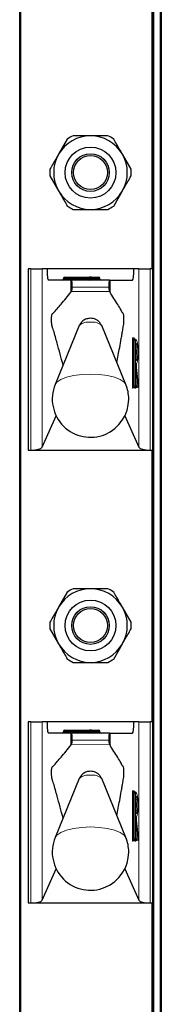
# Model space of a CAD drawing. Units: millimetres. Extents: x 0 to 210, y 0 to 297.
# Drawn here: x 66 to 67, y 191 to 200 of the extents above; entities that cross this region are included whole.
import ezdxf

# ---------------------------------------------------------------- set-up
doc = ezdxf.new("R2010")
doc.units = ezdxf.units.MM

msp = doc.modelspace()

# ---------------------------------------------------------------- linework, layer by layer
at = {"color": 7, "linetype": 'Continuous', "lineweight": 25}
for p, q in [((65.87085, 182.31007), (65.87085, 261.78507)), ((67.12085, 261.78507), (67.12085, 182.31007)), ((67.04585, 197.48507), (67.04585, 199.88507)), ((66.29123, 198.63065), (66.21439, 198.49757)), ((66.85414, 198.36449), (66.77731, 198.49757)), ((66.13755, 198.30565), (66.21439, 198.17257)), ((66.70047, 198.03949), (66.77731, 198.17257)), ((65.94585, 197.48507), (65.94585, 195.88507)), ((65.9696, 197.48507), (65.94585, 197.48507)), ((65.9696, 197.48507), (66.06889, 197.48507)), ((66.1122, 197.48507), (66.06889, 197.48507)), ((66.8795, 197.48507), (66.1122, 197.48507)), ((66.9228, 197.48507), (66.8795, 197.48507)), ((66.9228, 197.48507), (67.0221, 197.48507)), ((67.04585, 197.48507), (67.0221, 197.48507)), ((67.04585, 195.88507), (67.04585, 197.48507)), ((66.32365, 197.38507), (66.12416, 197.38507)), ((66.25826, 197.39507), (66.25826, 197.40007)), ((66.26826, 197.41007), (66.48585, 197.41007)), ((66.32365, 197.38507), (66.32799, 197.38507)), ((66.66387, 197.38507), (66.32799, 197.38507)), ((66.50585, 197.41007), (66.48585, 197.41007)), ((66.49585, 197.39507), (66.49585, 197.40007)), ((66.50585, 197.41007), (66.56912, 197.41007)), ((66.57912, 197.39507), (66.57912, 197.40007)), ((66.66387, 197.38507), (66.66805, 197.38507)), ((66.66805, 197.38507), (66.86754, 197.38507)), ((66.32365, 197.27955), (66.32906, 197.28579)), ((66.66265, 197.28605), (66.66805, 197.27831)), ((66.39726, 196.98411), (66.18359, 196.46314)), ((66.80811, 196.46314), (66.59444, 196.98411)), ((66.87765, 196.86507), (66.88262, 196.86507)), ((66.88262, 196.86507), (66.89331, 196.86507)), ((66.89618, 196.67626), (66.89618, 196.82388)), ((66.91843, 196.45112), (66.90138, 196.61284)), ((66.89618, 196.56374), (66.89611, 196.56374)), ((66.89618, 196.45007), (66.89618, 196.56374)), ((66.88262, 196.44007), (66.87765, 196.44007)), ((66.88618, 196.44007), (66.88262, 196.44007)), ((66.90372, 196.44007), (66.89876, 196.44007)), ((66.90849, 196.44007), (66.90372, 196.44007)), ((66.06889, 195.90888), (66.19231, 196.18752)), ((66.79939, 196.18752), (66.9228, 195.90888)), ((65.94585, 195.88507), (65.9696, 195.88507)), ((65.9696, 195.88507), (67.0221, 195.88507)), ((67.0221, 195.88507), (67.04585, 195.88507)), ((67.04585, 193.48507), (67.04585, 195.88507)), ((66.29123, 194.63065), (66.21439, 194.49757)), ((66.85414, 194.36449), (66.77731, 194.49757)), ((66.13755, 194.30565), (66.21439, 194.17257)), ((66.70047, 194.03949), (66.77731, 194.17257)), ((65.94585, 193.48507), (65.94585, 191.88507)), ((65.9696, 193.48507), (65.94585, 193.48507)), ((65.9696, 193.48507), (66.06889, 193.48507)), ((66.1122, 193.48507), (66.06889, 193.48507)), ((66.8795, 193.48507), (66.1122, 193.48507)), ((66.9228, 193.48507), (66.8795, 193.48507)), ((66.9228, 193.48507), (67.0221, 193.48507)), ((67.04585, 193.48507), (67.0221, 193.48507)), ((67.04585, 191.88507), (67.04585, 193.48507)), ((66.32365, 193.38507), (66.12416, 193.38507)), ((66.25826, 193.39507), (66.25826, 193.40007)), ((66.26826, 193.41007), (66.48585, 193.41007)), ((66.32365, 193.38507), (66.32799, 193.38507)), ((66.66387, 193.38507), (66.32799, 193.38507)), ((66.50585, 193.41007), (66.48585, 193.41007)), ((66.49585, 193.39507), (66.49585, 193.40007)), ((66.50585, 193.41007), (66.56912, 193.41007)), ((66.57912, 193.39507), (66.57912, 193.40007)), ((66.66387, 193.38507), (66.66805, 193.38507)), ((66.66805, 193.38507), (66.86754, 193.38507)), ((66.32365, 193.27955), (66.32906, 193.28579)), ((66.66265, 193.28605), (66.66805, 193.27831)), ((66.39726, 192.98411), (66.18359, 192.46314)), ((66.80811, 192.46314), (66.59444, 192.98411)), ((66.87765, 192.86507), (66.88262, 192.86507)), ((66.88262, 192.86507), (66.89331, 192.86507)), ((66.89618, 192.67626), (66.89618, 192.82388)), ((66.91843, 192.45112), (66.90138, 192.61284)), ((66.89618, 192.56374), (66.89611, 192.56374)), ((66.89618, 192.45007), (66.89618, 192.56374)), ((66.88262, 192.44007), (66.87765, 192.44007)), ((66.88618, 192.44007), (66.88262, 192.44007)), ((66.90372, 192.44007), (66.89876, 192.44007)), ((66.90849, 192.44007), (66.90372, 192.44007)), ((66.06889, 191.90888), (66.19231, 192.18752)), ((66.79939, 192.18752), (66.9228, 191.90888)), ((65.94585, 191.88507), (65.9696, 191.88507)), ((65.9696, 191.88507), (67.0221, 191.88507)), ((67.0221, 191.88507), (67.04585, 191.88507)), ((67.04585, 189.48507), (67.04585, 191.88507))]:
    msp.add_line(p, q, dxfattribs=at)
at = {"color": 8, "linetype": 'Continuous', "lineweight": 18}
for p, q in [((65.88085, 261.78507), (65.88085, 182.31007)), ((67.05585, 261.78507), (67.05585, 182.31007)), ((67.11085, 182.31007), (67.11085, 261.78507)), ((67.03585, 197.48507), (67.03585, 199.88507)), ((65.9696, 195.88507), (65.9696, 197.48507)), ((66.06889, 197.48507), (66.06889, 195.90888)), ((66.9228, 195.90888), (66.9228, 197.48507)), ((67.0221, 197.48507), (67.0221, 195.88507)), ((66.26826, 197.40007), (66.25826, 197.40007)), ((66.26826, 197.39507), (66.25826, 197.39507)), ((66.26826, 197.41007), (66.26826, 197.40007)), ((66.48585, 197.40007), (66.26826, 197.40007)), ((66.26826, 197.40007), (66.26826, 197.39507)), ((66.26826, 197.39507), (66.26826, 197.38507)), ((66.26826, 197.39507), (66.48585, 197.39507)), ((66.32365, 197.27955), (66.32365, 197.38507)), ((66.48585, 197.41007), (66.48585, 197.40007)), ((66.49585, 197.40007), (66.48585, 197.40007)), ((66.48585, 197.39507), (66.48585, 197.40007)), ((66.48585, 197.39507), (66.48585, 197.38507)), ((66.49585, 197.39507), (66.48585, 197.39507)), ((66.51308, 197.40007), (66.49585, 197.40007)), ((66.51308, 197.39507), (66.49585, 197.39507)), ((66.51308, 197.40007), (66.51308, 197.39507)), ((66.57635, 197.40007), (66.51308, 197.40007)), ((66.51308, 197.39507), (66.57635, 197.39507)), ((66.57635, 197.39507), (66.57635, 197.40007)), ((66.57912, 197.40007), (66.57635, 197.40007)), ((66.57912, 197.39507), (66.57635, 197.39507)), ((66.66805, 197.27831), (66.66805, 197.38507)), ((66.65774, 197.32166), (66.33435, 197.32166)), ((66.32906, 197.28579), (66.66265, 197.28605)), ((66.86535, 196.45007), (66.86535, 196.85507)), ((66.86535, 196.85507), (66.87646, 196.85507)), ((66.86772, 196.87507), (66.87842, 196.87507)), ((66.87646, 196.85507), (66.87646, 196.45007)), ((66.88143, 196.85507), (66.87646, 196.85507)), ((66.88143, 196.85507), (66.89255, 196.85507)), ((66.88143, 196.45007), (66.88143, 196.85507)), ((66.89255, 196.85507), (66.89255, 196.45007)), ((66.90324, 196.85507), (66.89255, 196.85507)), ((66.89611, 196.82507), (66.90324, 196.82507)), ((66.89611, 196.67507), (66.89611, 196.82507)), ((66.90324, 196.67507), (66.89611, 196.67507)), ((66.90136, 196.6118), (66.90137, 196.6129)), ((66.91842, 196.45007), (66.90136, 196.6118)), ((66.89611, 196.45007), (66.89611, 196.56374)), ((66.90283, 196.44343), (66.89618, 196.50651)), ((66.90026, 196.57702), (66.91365, 196.45007)), ((66.86535, 196.45007), (66.87646, 196.45007)), ((66.87129, 196.43007), (66.86772, 196.43007)), ((66.87646, 196.45007), (66.88143, 196.45007)), ((66.88143, 196.45007), (66.89255, 196.45007)), ((66.88705, 196.43679), (66.8867, 196.44008)), ((66.8936, 196.43007), (66.88883, 196.43007)), ((66.89255, 196.45007), (66.89611, 196.45007)), ((66.89618, 196.45007), (66.89611, 196.45007)), ((66.89618, 196.45944), (66.89787, 196.44343)), ((66.89787, 196.44343), (66.90283, 196.44343)), ((66.91365, 196.45007), (66.91842, 196.45007)), ((66.91842, 196.45007), (66.91843, 196.45112)), ((67.03585, 193.48507), (67.03585, 195.88507)), ((65.9696, 191.88507), (65.9696, 193.48507)), ((66.06889, 193.48507), (66.06889, 191.90888)), ((66.9228, 191.90888), (66.9228, 193.48507)), ((67.0221, 193.48507), (67.0221, 191.88507)), ((66.26826, 193.40007), (66.25826, 193.40007)), ((66.26826, 193.39507), (66.25826, 193.39507)), ((66.26826, 193.41007), (66.26826, 193.40007)), ((66.48585, 193.40007), (66.26826, 193.40007)), ((66.26826, 193.40007), (66.26826, 193.39507)), ((66.26826, 193.39507), (66.26826, 193.38507)), ((66.26826, 193.39507), (66.48585, 193.39507)), ((66.32365, 193.27955), (66.32365, 193.38507)), ((66.48585, 193.41007), (66.48585, 193.40007)), ((66.48585, 193.39507), (66.48585, 193.40007)), ((66.49585, 193.40007), (66.48585, 193.40007)), ((66.49585, 193.39507), (66.48585, 193.39507)), ((66.48585, 193.39507), (66.48585, 193.38507)), ((66.51308, 193.40007), (66.49585, 193.40007)), ((66.51308, 193.39507), (66.49585, 193.39507)), ((66.51308, 193.40007), (66.51308, 193.39507)), ((66.57635, 193.40007), (66.51308, 193.40007)), ((66.51308, 193.39507), (66.57635, 193.39507)), ((66.57635, 193.39507), (66.57635, 193.40007)), ((66.57912, 193.40007), (66.57635, 193.40007)), ((66.57912, 193.39507), (66.57635, 193.39507)), ((66.66805, 193.27831), (66.66805, 193.38507)), ((66.65774, 193.32166), (66.33435, 193.32166)), ((66.32906, 193.28579), (66.66265, 193.28605)), ((66.86535, 192.45007), (66.86535, 192.85507)), ((66.86535, 192.85507), (66.87646, 192.85507)), ((66.86772, 192.87507), (66.87842, 192.87507)), ((66.87646, 192.85507), (66.87646, 192.45007)), ((66.88143, 192.85507), (66.87646, 192.85507)), ((66.88143, 192.85507), (66.89255, 192.85507)), ((66.88143, 192.45007), (66.88143, 192.85507)), ((66.89255, 192.85507), (66.89255, 192.45007)), ((66.90324, 192.85507), (66.89255, 192.85507)), ((66.89611, 192.82507), (66.90324, 192.82507)), ((66.89611, 192.67507), (66.89611, 192.82507)), ((66.90324, 192.67507), (66.89611, 192.67507)), ((66.90136, 192.6118), (66.90137, 192.6129)), ((66.91842, 192.45007), (66.90136, 192.6118)), ((66.89611, 192.45007), (66.89611, 192.56374)), ((66.90283, 192.44343), (66.89618, 192.50651)), ((66.90026, 192.57702), (66.91365, 192.45007)), ((66.86535, 192.45007), (66.87646, 192.45007)), ((66.87129, 192.43007), (66.86772, 192.43007)), ((66.87646, 192.45007), (66.88143, 192.45007)), ((66.88143, 192.45007), (66.89255, 192.45007)), ((66.88705, 192.43679), (66.8867, 192.44008)), ((66.8936, 192.43007), (66.88883, 192.43007)), ((66.89255, 192.45007), (66.89611, 192.45007)), ((66.89618, 192.45007), (66.89611, 192.45007)), ((66.89618, 192.45944), (66.89787, 192.44343)), ((66.89787, 192.44343), (66.90283, 192.44343)), ((66.91365, 192.45007), (66.91842, 192.45007)), ((66.91842, 192.45007), (66.91843, 192.45112)), ((67.03585, 189.48507), (67.03585, 191.88507))]:
    msp.add_line(p, q, dxfattribs=at)
at = {"color": 8, "linetype": 'Continuous', "lineweight": 18, "flags": 128}
for points in [[(66.87842, 196.87507), (66.88411, 196.86551), (66.88424, 196.86507)], [(66.80811, 196.46314), (66.79275, 196.48447), (66.75805, 196.50806), (66.70762, 196.52806), (66.6445, 196.54326), (66.57247, 196.55277), (66.49585, 196.556), (66.41922, 196.55277), (66.34719, 196.54326), (66.28407, 196.52806), (66.23365, 196.50806), (66.19895, 196.48447), (66.18359, 196.46314)], [(66.89611, 196.56374), (66.89622, 196.56969), (66.89653, 196.5751), (66.89702, 196.57948), (66.89764, 196.58244), (66.89834, 196.5837), (66.89905, 196.58316), (66.89971, 196.58086), (66.90026, 196.57702)], [(66.87842, 192.87507), (66.88411, 192.86551), (66.88424, 192.86507)], [(66.80811, 192.46314), (66.79275, 192.48447), (66.75805, 192.50806), (66.70762, 192.52806), (66.6445, 192.54326), (66.57247, 192.55277), (66.49585, 192.556), (66.41922, 192.55277), (66.34719, 192.54326), (66.28407, 192.52806), (66.23365, 192.50806), (66.19895, 192.48447), (66.18359, 192.46314)], [(66.89611, 192.56374), (66.89622, 192.56969), (66.89653, 192.5751), (66.89702, 192.57948), (66.89764, 192.58244), (66.89834, 192.5837), (66.89905, 192.58316), (66.89971, 192.58086), (66.90026, 192.57702)]]:
    msp.add_lwpolyline(points, dxfattribs=at)
at = {"color": 7, "linetype": 'Continuous', "lineweight": 25}
for centre, radius in [((66.49585, 198.33507), 0.22476), ((66.49585, 198.33507), 0.16617), ((66.49585, 198.33507), 0.15), ((66.49585, 194.33507), 0.22476), ((66.49585, 194.33507), 0.16617), ((66.49585, 194.33507), 0.15)]:
    msp.add_circle(centre, radius, dxfattribs=at)
for centre, radius, start, end in [((66.49585, 198.33507), 0.325, 90, 150), ((66.49585, 198.33507), 0.3595, 115.306591, 124.693409), ((66.49585, 198.33507), 0.325, 30, 90), ((66.49585, 198.33507), 0.3595, 55.306591, 64.693409), ((66.49585, 198.33507), 0.325, 150, 210), ((66.49585, 198.33507), 0.325, 330, 30), ((66.49585, 198.33507), 0.3595, 175.306591, 184.693409), ((66.49585, 198.33507), 0.3595, 355.306591, 4.693409), ((66.49585, 198.33507), 0.325, 210, 270), ((66.49585, 198.33507), 0.325, 270, 330), ((66.49585, 198.33507), 0.3595, 235.306591, 244.693409), ((66.49585, 198.33507), 0.3595, 295.306591, 304.693409), ((66.24826, 197.39507), 0.01, 270, 0), ((66.26826, 197.40007), 0.01, 90, 180), ((66.48585, 197.39507), 0.01, 270, 0), ((66.50585, 197.40007), 0.01, 90, 180), ((66.56912, 197.40007), 0.01, 0, 90), ((66.58912, 197.39507), 0.01, 180, 270), ((66.57603, 196.75007), 0.32579, 349.326383, 10.673617), ((66.49585, 196.33507), 0.3375, 157.699927, 0), ((66.49585, 196.33507), 0.3375, 0, 22.300073), ((66.88618, 196.45007), 0.01, 270, 0), ((66.90849, 196.45007), 0.01, 270, 0), ((66.90849, 196.45007), 0.01, 0, 6.020256), ((66.49585, 194.33507), 0.325, 90, 150), ((66.49585, 194.33507), 0.3595, 115.306591, 124.693409), ((66.49585, 194.33507), 0.325, 30, 90), ((66.49585, 194.33507), 0.3595, 55.306591, 64.693409), ((66.49585, 194.33507), 0.325, 150, 210), ((66.49585, 194.33507), 0.325, 330, 30), ((66.49585, 194.33507), 0.3595, 175.306591, 184.693409), ((66.49585, 194.33507), 0.3595, 355.306591, 4.693409), ((66.49585, 194.33507), 0.325, 210, 270), ((66.49585, 194.33507), 0.325, 270, 330), ((66.49585, 194.33507), 0.3595, 235.306591, 244.693409), ((66.49585, 194.33507), 0.3595, 295.306591, 304.693409), ((66.24826, 193.39507), 0.01, 270, 0), ((66.26826, 193.40007), 0.01, 90, 180), ((66.48585, 193.39507), 0.01, 270, 0), ((66.50585, 193.40007), 0.01, 90, 180), ((66.56912, 193.40007), 0.01, 0, 90), ((66.58912, 193.39507), 0.01, 180, 270), ((66.57603, 192.75007), 0.32579, 349.326383, 10.673617), ((66.49585, 192.33507), 0.3375, 157.699927, 0), ((66.49585, 192.33507), 0.3375, 0, 22.300073), ((66.88618, 192.45007), 0.01, 270, 0), ((66.90849, 192.45007), 0.01, 270, 0), ((66.90849, 192.45007), 0.01, 0, 6.020256)]:
    msp.add_arc(centre, radius, start, end, dxfattribs=at)
at = {"color": 8, "linetype": 'Continuous', "lineweight": 18}
for centre, radius, start, end in [((66.5042, 197.40126), 0.00896, 352.348045, 79.387583), ((66.52196, 197.39388), 0.00896, 172.348045, 259.387583), ((66.56747, 197.40126), 0.00896, 352.348045, 79.387583), ((66.58523, 197.39388), 0.00896, 172.348045, 259.387583), ((66.47599, 196.89978), 0.11537, 80.088173, 133.035981), ((66.51571, 196.89978), 0.11537, 46.964019, 99.911827), ((66.90921, 196.86), 0.04414, 160.036754, 186.411808), ((66.87769, 196.87503), 0.00996, 179.79708, 269.795633), ((66.8984, 196.85753), 0.02207, 160.036754, 186.411808), ((66.88838, 196.87503), 0.00996, 179.79708, 269.795633), ((66.90336, 196.85753), 0.02207, 160.036754, 186.411808), ((66.88258, 196.85511), 0.00996, 359.79708, 89.795633), ((66.89327, 196.85511), 0.00996, 359.79708, 89.795633), ((66.55449, 196.75021), 0.36417, 343.219415, 16.734705), ((66.89325, 196.82505), 0.00999, 287.081109, 0.11667), ((66.65283, 196.75007), 0.2614, 343.326422, 16.673578), ((66.89326, 196.6751), 0.00998, 359.83961, 72.962612), ((66.97832, 196.62434), 0.07797, 164.576377, 189.254569), ((66.8931, 196.64508), 0.01006, 329.301845, 359.96401), ((66.89309, 196.57873), 0.00738, 297.329408, 346.59644), ((66.90921, 196.44514), 0.04414, 173.588192, 199.963246), ((66.87769, 196.43011), 0.00996, 90.204367, 180.20292), ((66.88125, 196.43011), 0.00996, 90.204367, 180.20292), ((66.86596, 196.43423), 0.00676, 322.061662, 358.734869), ((66.8984, 196.44761), 0.02207, 173.588192, 199.963246), ((66.90336, 196.44761), 0.02207, 173.588192, 199.963246), ((66.88258, 196.45003), 0.00996, 270.204367, 0.20292), ((66.88615, 196.45003), 0.00996, 270.204367, 0.20292), ((66.89761, 196.43599), 0.01059, 175.634589, 213.977965), ((66.89335, 196.43558), 0.00642, 128.796347, 169.092256), ((66.89879, 196.43011), 0.00996, 90.204367, 180.20292), ((66.89785, 196.4286), 0.01483, 89.907684, 110.098254), ((66.90356, 196.43011), 0.00996, 90.204367, 180.20292), ((66.88749, 196.43453), 0.00756, 323.851782, 357.666449), ((66.90315, 196.44303), 0.00529, 175.634589, 213.977965), ((66.90811, 196.44303), 0.00529, 175.634589, 213.977965), ((66.90403, 196.45361), 0.01025, 263.271011, 339.800167), ((66.90369, 196.45003), 0.00996, 270.204367, 0.20292), ((66.90845, 196.45003), 0.00996, 270.204367, 0.20292), ((66.5042, 193.40126), 0.00896, 352.348045, 79.387583), ((66.52196, 193.39388), 0.00896, 172.348045, 259.387583), ((66.56747, 193.40126), 0.00896, 352.348045, 79.387583), ((66.58523, 193.39388), 0.00896, 172.348045, 259.387583), ((66.47599, 192.89978), 0.11537, 80.088173, 133.035981), ((66.51571, 192.89978), 0.11537, 46.964019, 99.911827), ((66.90921, 192.86), 0.04414, 160.036754, 186.411808), ((66.87769, 192.87503), 0.00996, 179.79708, 269.795633), ((66.8984, 192.85753), 0.02207, 160.036754, 186.411808), ((66.88838, 192.87503), 0.00996, 179.79708, 269.795633), ((66.90336, 192.85753), 0.02207, 160.036754, 186.411808), ((66.88258, 192.85511), 0.00996, 359.79708, 89.795633), ((66.89327, 192.85511), 0.00996, 359.79708, 89.795633), ((66.55449, 192.75021), 0.36417, 343.219415, 16.734705), ((66.89325, 192.82505), 0.00999, 287.081109, 0.11667), ((66.65283, 192.75007), 0.2614, 343.326422, 16.673578), ((66.89326, 192.6751), 0.00998, 359.839609, 72.962612), ((66.97832, 192.62434), 0.07797, 164.576377, 189.254569), ((66.8931, 192.64508), 0.01006, 329.301845, 359.96401), ((66.89309, 192.57873), 0.00738, 297.329408, 346.59644), ((66.90921, 192.44514), 0.04414, 173.588192, 199.963246), ((66.87769, 192.43011), 0.00996, 90.204367, 180.20292), ((66.88125, 192.43011), 0.00996, 90.204367, 180.20292), ((66.86596, 192.43423), 0.00676, 322.061662, 358.734869), ((66.8984, 192.44761), 0.02207, 173.588192, 199.963246), ((66.90336, 192.44761), 0.02207, 173.588192, 199.963246), ((66.88258, 192.45003), 0.00996, 270.204367, 0.20292), ((66.88615, 192.45003), 0.00996, 270.204367, 0.20292), ((66.89761, 192.43599), 0.01059, 175.634589, 213.977965), ((66.89335, 192.43558), 0.00642, 128.796347, 169.092256), ((66.89879, 192.43011), 0.00996, 90.204367, 180.20292), ((66.89785, 192.4286), 0.01483, 89.907684, 110.098254), ((66.90356, 192.43011), 0.00996, 90.204367, 180.20292), ((66.88749, 192.43453), 0.00756, 323.851782, 357.666449), ((66.90315, 192.44303), 0.00529, 175.634589, 213.977965), ((66.90811, 192.44303), 0.00529, 175.634589, 213.977965), ((66.90403, 192.45361), 0.01025, 263.271011, 339.800167), ((66.90369, 192.45003), 0.00996, 270.204367, 0.20292), ((66.90845, 192.45003), 0.00996, 270.204367, 0.20292)]:
    msp.add_arc(centre, radius, start, end, dxfattribs=at)
at = {"color": 7, "linetype": 'Continuous', "lineweight": 25}
for centre, major_axis, ratio, start_param, end_param in [((66.12416, 197.48507), (0, 0.1), 0.1196606, 1.5707963, 3.1415927), ((66.86754, 197.48507), (0, 0.1), 0.1196606, 3.1415927, 4.712389), ((66.32799, 197.33507), (0, 0.05), 0.1320643, 4.4407654, 6.2831853), ((66.66387, 197.33507), (0, 0.05), 0.1271512, 0, 1.84242), ((65.9696, 195.91209), (0.1, 0), 0.2701583, 4.712389, 6.164091), ((67.0221, 195.91209), (0.1, 0), 0.2701583, 3.260687, 4.712389), ((66.12416, 193.48507), (0, 0.1), 0.1196606, 1.5707963, 3.1415927), ((66.86754, 193.48507), (0, 0.1), 0.1196606, 3.1415927, 4.712389), ((66.32799, 193.33507), (0, 0.05), 0.1320643, 4.4407654, 6.2831853), ((66.66387, 193.33507), (0, 0.05), 0.1271512, 0, 1.84242), ((65.9696, 191.91209), (0.1, 0), 0.2701583, 4.712389, 6.164091), ((67.0221, 191.91209), (0.1, 0), 0.2701583, 3.260687, 4.712389)]:
    msp.add_ellipse(centre, major_axis=major_axis, ratio=ratio, start_param=start_param, end_param=end_param, dxfattribs=at)
for points, knots in [([(66.49585, 198.66007), (66.45726, 198.66007), (66.40543, 198.66007), (66.35504, 198.66007), (66.34218, 198.66007)], [0, 0, 0, 0, 0.7446381, 1, 1, 1, 1]), ([(66.64952, 198.66007), (66.62236, 198.66007), (66.57171, 198.66007), (66.51988, 198.66007), (66.49585, 198.66007)], [0, 0, 0, 0, 0.5363466, 1, 1, 1, 1]), ([(66.77731, 198.49757), (66.7706, 198.50919), (66.74471, 198.55404), (66.7193, 198.59805), (66.70047, 198.63065)], [0, 0, 0, 0, 0.25913695, 1, 1, 1, 1]), ([(66.21439, 198.49757), (66.20768, 198.48595), (66.18179, 198.4411), (66.15638, 198.39709), (66.13755, 198.36449)], [0, 0, 0, 0, 0.259137, 1, 1, 1, 1]), ([(66.77731, 198.17257), (66.78402, 198.18419), (66.80991, 198.22904), (66.83532, 198.27305), (66.85414, 198.30565)], [0, 0, 0, 0, 0.25913695, 1, 1, 1, 1]), ([(66.21439, 198.17257), (66.2211, 198.16095), (66.24699, 198.1161), (66.2724, 198.07209), (66.29123, 198.03949)], [0, 0, 0, 0, 0.25913695, 1, 1, 1, 1]), ([(66.34218, 198.01007), (66.35504, 198.01007), (66.40543, 198.01007), (66.45726, 198.01007), (66.49585, 198.01007)], [0, 0, 0, 0, 0.2553619, 1, 1, 1, 1]), ([(66.49585, 198.01007), (66.51988, 198.01007), (66.57171, 198.01007), (66.62236, 198.01007), (66.64952, 198.01007)], [0, 0, 0, 0, 0.4636534, 1, 1, 1, 1]), ([(66.32906, 197.28579), (66.32978, 197.28724), (66.33123, 197.29014), (66.333, 197.30112), (66.33397, 197.31247), (66.33427, 197.31975), (66.33435, 197.32166)], [0, 0, 0, 0, 0.2985705, 0.597189, 0.8943099, 1, 1, 1, 1]), ([(66.65774, 197.32166), (66.658, 197.31641), (66.65852, 197.30591), (66.66007, 197.2939), (66.66155, 197.28801), (66.66244, 197.28642), (66.66265, 197.28605)], [0, 0, 0, 0, 0.30267687, 0.60528341, 0.90954818, 1, 1, 1, 1]), ([(66.25374, 196.63419), (66.23643, 196.69991), (66.21387, 196.78555), (66.18573, 196.88389), (66.17254, 196.93422), (66.16165, 196.96388), (66.15548, 196.98387), (66.15258, 197.00927), (66.15182, 197.02443), (66.15171, 197.04056), (66.15226, 197.05589), (66.15338, 197.06908), (66.155, 197.07951), (66.15921, 197.08964), (66.17471, 197.09826), (66.20099, 197.13475), (66.25368, 197.19157), (66.29452, 197.24292), (66.32365, 197.27955)], [0, 0, 0, 0, 0.1960004, 0.2554201, 0.3148399, 0.3448999, 0.3744114, 0.3809756, 0.3875457, 0.3941226, 0.400404, 0.406816, 0.413684, 0.4210185, 0.4515781, 0.5737196, 0.6958611, 1, 1, 1, 1]), ([(66.72901, 196.656), (66.73715, 196.70019), (66.75014, 196.77062), (66.76531, 196.85716), (66.77484, 196.91149), (66.78184, 196.9541), (66.78736, 196.98159), (66.79042, 197.00607), (66.7912, 197.02168), (66.79141, 197.03889), (66.79091, 197.05614), (66.78977, 197.07136), (66.78645, 197.09056), (66.77793, 197.09518), (66.76108, 197.13199), (66.72338, 197.18966), (66.69081, 197.24184), (66.66805, 197.27831)], [0, 0, 0, 0, 0.1407307, 0.2242915, 0.2660714, 0.3078514, 0.3496314, 0.3590263, 0.3683874, 0.3781061, 0.3884452, 0.3984381, 0.4084422, 0.445573, 0.5181115, 0.6631891, 1, 1, 1, 1]), ([(66.59355, 196.98408), (66.59016, 196.99163), (66.58308, 197.0074), (66.56468, 197.02542), (66.54351, 197.03855), (66.51976, 197.04646), (66.49154, 197.04921), (66.45935, 197.04409), (66.42783, 197.02713), (66.40613, 197.00563), (66.40055, 196.98895), (66.39897, 196.98422)], [0, 0, 0, 0, 0.0995338, 0.2079949, 0.3057749, 0.3999707, 0.5091837, 0.6468376, 0.7879091, 0.9399707, 1, 1, 1, 1]), ([(66.90138, 196.61284), (66.90124, 196.61439), (66.90097, 196.61754), (66.9008, 196.6238), (66.90087, 196.63034), (66.9012, 196.63586), (66.90159, 196.63924), (66.90187, 196.64066), (66.90193, 196.64087), (66.90187, 196.64059), (66.90164, 196.64016), (66.90158, 196.64005)], [0, 0, 0, 0, 0.15472, 0.3164872, 0.4882519, 0.6605564, 0.7927586, 0.8803129, 0.9375065, 0.982845, 1, 1, 1, 1]), ([(66.89618, 196.56374), (66.89621, 196.56585), (66.89625, 196.57015), (66.89662, 196.57532), (66.89699, 196.57825), (66.89725, 196.57942), (66.89724, 196.57939), (66.89724, 196.57939)], [0, 0, 0, 0, 0.28768442, 0.58707732, 0.80527305, 0.94457365, 1, 1, 1, 1]), ([(66.87254, 196.43442), (66.87253, 196.43441), (66.87251, 196.43435), (66.87268, 196.43484), (66.87331, 196.43604), (66.87488, 196.4379), (66.87765, 196.43967), (66.87999, 196.43993), (66.88122, 196.44007)], [0, 0, 0, 0, 0.0593175, 0.1774535, 0.302446, 0.5005647, 0.7378885, 1, 1, 1, 1]), ([(66.89506, 196.43558), (66.89499, 196.43517), (66.89486, 196.43444), (66.89479, 196.43426), (66.89493, 196.43467), (66.89546, 196.43577), (66.89683, 196.43757), (66.89938, 196.43936), (66.90186, 196.44003), (66.90328, 196.44006), (66.90352, 196.44007)], [0, 0, 0, 0, 0.1473858, 0.2634992, 0.3555446, 0.4476499, 0.589811, 0.766979, 0.9605571, 1, 1, 1, 1]), ([(66.49585, 194.66007), (66.45726, 194.66007), (66.40543, 194.66007), (66.35504, 194.66007), (66.34218, 194.66007)], [0, 0, 0, 0, 0.7446381, 1, 1, 1, 1]), ([(66.64952, 194.66007), (66.62236, 194.66007), (66.57171, 194.66007), (66.51988, 194.66007), (66.49585, 194.66007)], [0, 0, 0, 0, 0.5363466, 1, 1, 1, 1]), ([(66.77731, 194.49757), (66.7706, 194.50919), (66.74471, 194.55404), (66.7193, 194.59805), (66.70047, 194.63065)], [0, 0, 0, 0, 0.25913695, 1, 1, 1, 1]), ([(66.21439, 194.49757), (66.20768, 194.48595), (66.18179, 194.4411), (66.15638, 194.39709), (66.13755, 194.36449)], [0, 0, 0, 0, 0.259137, 1, 1, 1, 1]), ([(66.77731, 194.17257), (66.78402, 194.18419), (66.80991, 194.22904), (66.83532, 194.27305), (66.85414, 194.30565)], [0, 0, 0, 0, 0.259137, 1, 1, 1, 1]), ([(66.21439, 194.17257), (66.2211, 194.16095), (66.24699, 194.1161), (66.2724, 194.07209), (66.29123, 194.03949)], [0, 0, 0, 0, 0.259137, 1, 1, 1, 1]), ([(66.34218, 194.01007), (66.35504, 194.01007), (66.40543, 194.01007), (66.45726, 194.01007), (66.49585, 194.01007)], [0, 0, 0, 0, 0.2553619, 1, 1, 1, 1]), ([(66.49585, 194.01007), (66.51988, 194.01007), (66.57171, 194.01007), (66.62236, 194.01007), (66.64952, 194.01007)], [0, 0, 0, 0, 0.4636534, 1, 1, 1, 1]), ([(66.32906, 193.28579), (66.32978, 193.28724), (66.33123, 193.29014), (66.333, 193.30112), (66.33397, 193.31247), (66.33427, 193.31975), (66.33435, 193.32166)], [0, 0, 0, 0, 0.2985705, 0.597189, 0.8943099, 1, 1, 1, 1]), ([(66.65774, 193.32166), (66.658, 193.31641), (66.65852, 193.30591), (66.66007, 193.2939), (66.66155, 193.28801), (66.66244, 193.28642), (66.66265, 193.28605)], [0, 0, 0, 0, 0.3026769, 0.6052834, 0.9095482, 1, 1, 1, 1]), ([(66.25374, 192.63419), (66.23643, 192.69991), (66.21387, 192.78555), (66.18573, 192.88389), (66.17254, 192.93422), (66.16165, 192.96388), (66.15548, 192.98387), (66.15258, 193.00927), (66.15182, 193.02443), (66.15171, 193.04056), (66.15226, 193.05589), (66.15338, 193.06908), (66.155, 193.07951), (66.15921, 193.08964), (66.17471, 193.09826), (66.20099, 193.13475), (66.25368, 193.19157), (66.29452, 193.24292), (66.32365, 193.27955)], [0, 0, 0, 0, 0.19600037, 0.25542014, 0.3148399, 0.34489988, 0.37441142, 0.38097562, 0.38754568, 0.39412263, 0.40040404, 0.406816, 0.41368403, 0.42101846, 0.4515781, 0.57371958, 0.69586108, 1, 1, 1, 1]), ([(66.72901, 192.656), (66.73715, 192.70019), (66.75014, 192.77062), (66.76531, 192.85716), (66.77484, 192.91149), (66.78184, 192.9541), (66.78736, 192.98159), (66.79042, 193.00607), (66.7912, 193.02168), (66.79141, 193.03889), (66.79091, 193.05614), (66.78977, 193.07136), (66.78645, 193.09056), (66.77793, 193.09518), (66.76108, 193.13199), (66.72338, 193.18966), (66.69081, 193.24184), (66.66805, 193.27831)], [0, 0, 0, 0, 0.1407307, 0.2242915, 0.2660714, 0.3078514, 0.3496314, 0.3590263, 0.3683874, 0.3781061, 0.3884452, 0.3984381, 0.4084422, 0.445573, 0.5181115, 0.6631891, 1, 1, 1, 1]), ([(66.59355, 192.98408), (66.59016, 192.99163), (66.58308, 193.0074), (66.56468, 193.02542), (66.54351, 193.03855), (66.51976, 193.04646), (66.49154, 193.04921), (66.45935, 193.04409), (66.42783, 193.02713), (66.40613, 193.00563), (66.40055, 192.98895), (66.39897, 192.98422)], [0, 0, 0, 0, 0.0995338, 0.2079949, 0.3057749, 0.3999707, 0.5091837, 0.6468376, 0.7879091, 0.9399707, 1, 1, 1, 1]), ([(66.90138, 192.61284), (66.90124, 192.61439), (66.90097, 192.61754), (66.9008, 192.6238), (66.90087, 192.63034), (66.9012, 192.63586), (66.90159, 192.63924), (66.90187, 192.64066), (66.90193, 192.64087), (66.90187, 192.64059), (66.90164, 192.64016), (66.90158, 192.64005)], [0, 0, 0, 0, 0.15472, 0.3164872, 0.4882519, 0.6605564, 0.7927586, 0.8803129, 0.9375065, 0.982845, 1, 1, 1, 1]), ([(66.89618, 192.56374), (66.89621, 192.56585), (66.89625, 192.57015), (66.89662, 192.57532), (66.89699, 192.57825), (66.89725, 192.57942), (66.89724, 192.57939), (66.89724, 192.57939)], [0, 0, 0, 0, 0.2876844, 0.5870773, 0.805273, 0.9445736, 1, 1, 1, 1]), ([(66.87254, 192.43442), (66.87253, 192.43441), (66.87251, 192.43435), (66.87268, 192.43484), (66.87331, 192.43604), (66.87488, 192.4379), (66.87765, 192.43967), (66.87999, 192.43993), (66.88122, 192.44007)], [0, 0, 0, 0, 0.0593175, 0.1774535, 0.302446, 0.5005647, 0.7378885, 1, 1, 1, 1]), ([(66.89506, 192.43558), (66.89499, 192.43517), (66.89486, 192.43444), (66.89479, 192.43426), (66.89493, 192.43467), (66.89546, 192.43577), (66.89683, 192.43757), (66.89938, 192.43936), (66.90186, 192.44003), (66.90328, 192.44006), (66.90352, 192.44007)], [0, 0, 0, 0, 0.1473858, 0.2634992, 0.3555446, 0.4476499, 0.589811, 0.766979, 0.9605571, 1, 1, 1, 1])]:
    msp.add_open_spline(points, degree=3, knots=knots, dxfattribs=at)

doc.saveas('drawing.dxf')
